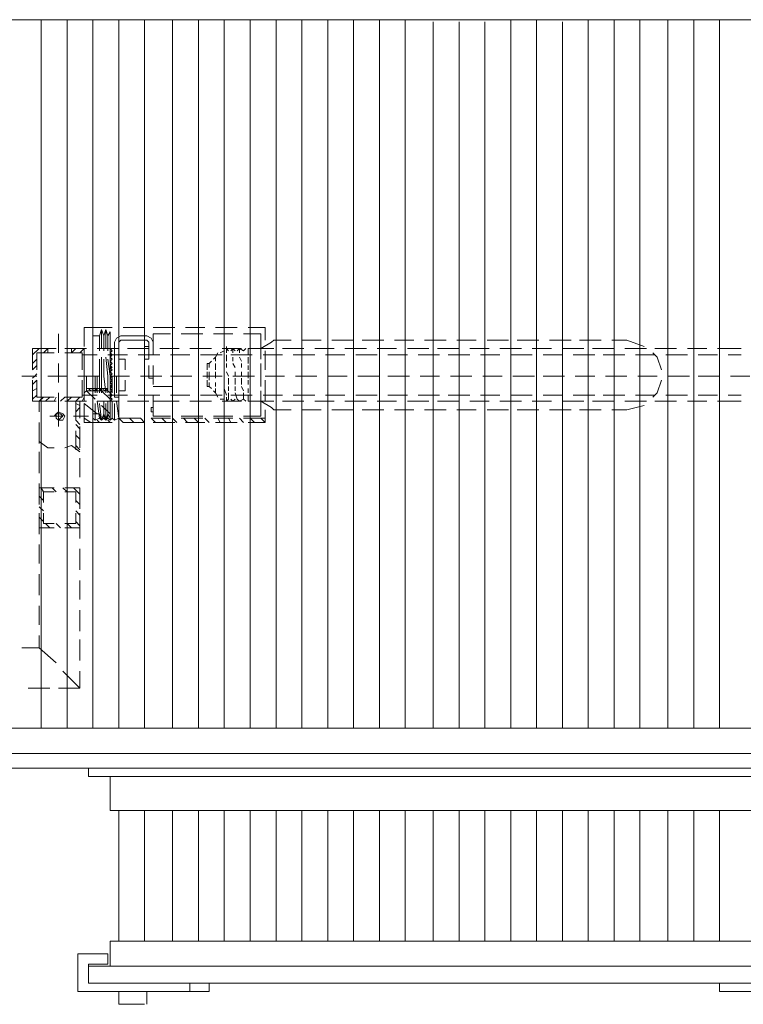
# Model space of a CAD drawing. Units: inches. Extents: x 0 to 32, y -48.2 to 0.
# Drawn here: x 6.4 to 15.3, y -48.2 to -36.1 of the extents above; entities that cross this region are included whole.
import ezdxf

# ---------------------------------------------------------------- set-up
doc = ezdxf.new("R2010")
doc.units = ezdxf.units.IN
doc.header["$MEASUREMENT"] = 0
doc.layers.add('Layer 1', color=7, linetype='Continuous')

# ---------------------------------------------------------------- blocks, each defined once
blk = doc.blocks.new('block 3')
at = {"layer": 'Layer 1', "color": 18, "lineweight": 18, "true_color": 0x010101}
for points in [[(0.399, -36.07), (16.985, -36.07)], [(6.629, -44.833), (6.629, -36.07)], [(6.629, -36.07), (6.629, -44.833)], [(6.948, -44.833), (6.948, -36.07)], [(6.948, -36.07), (6.948, -44.833)], [(7.268, -44.833), (7.268, -36.07)], [(7.268, -36.07), (7.268, -44.833)], [(7.587, -44.833), (7.587, -36.07)], [(7.587, -44.833), (7.587, -36.07)], [(7.587, -36.07), (7.587, -44.833)], [(7.907, -44.833), (7.907, -36.07)], [(7.907, -36.07), (7.907, -44.833)], [(8.253, -44.833), (8.253, -36.07)], [(8.253, -36.07), (8.253, -44.833)], [(8.572, -44.833), (8.572, -36.07)], [(8.572, -36.07), (8.572, -44.833)], [(8.892, -44.833), (8.892, -36.07)], [(8.892, -36.07), (8.892, -44.833)], [(9.211, -44.833), (9.211, -36.07)], [(9.211, -44.833), (9.211, -36.07)], [(9.211, -36.07), (9.211, -44.833)], [(9.531, -44.833), (9.531, -36.07)], [(9.531, -36.07), (9.531, -44.833)], [(9.85, -44.833), (9.85, -36.07)], [(9.85, -36.07), (9.85, -44.833)], [(10.17, -44.833), (10.17, -36.07)], [(10.17, -36.07), (10.17, -44.833)], [(10.489, -44.833), (10.489, -36.07)], [(10.489, -36.07), (10.489, -44.833)], [(10.809, -36.07), (10.809, -44.833)], [(11.128, -36.07), (11.128, -44.833)], [(11.474, -36.095), (11.474, -44.833)], [(11.794, -36.095), (11.794, -44.833)], [(12.113, -36.095), (12.113, -44.833)], [(12.433, -36.07), (12.433, -44.833)], [(12.752, -36.07), (12.752, -44.833)], [(13.071, -36.095), (13.071, -44.833)], [(13.391, -36.07), (13.391, -44.833)], [(13.71, -36.07), (13.71, -44.833)], [(14.03, -36.07), (14.03, -44.833)], [(14.376, -36.07), (14.376, -44.833)], [(14.695, -36.07), (14.695, -44.833)], [(15.015, -36.07), (15.015, -44.833)], [(10.809, -44.833), (10.809, -36.461)], [(10.809, -44.833), (10.809, -36.461)], [(11.128, -44.833), (11.128, -37.035)], [(11.474, -44.833), (11.474, -37.296)], [(11.794, -44.833), (11.794, -37.453)], [(12.113, -44.833), (12.113, -37.531)], [(12.433, -44.833), (12.433, -37.583)], [(12.433, -44.833), (12.433, -37.583)], [(12.752, -44.833), (12.752, -37.609)], [(13.071, -44.833), (13.071, -37.635)], [(13.391, -44.833), (13.391, -37.635)], [(13.71, -44.833), (13.71, -37.635)], [(14.03, -44.833), (14.03, -37.609)], [(14.03, -44.833), (14.03, -37.609)], [(14.376, -44.833), (14.376, -37.583)], [(14.695, -44.833), (14.695, -37.557)], [(15.015, -44.833), (15.015, -37.531)], [(7.161, -39.878), (7.161, -40.113)], [(7.268, -39.878), (7.161, -39.878)], [(7.268, -40.113), (7.268, -39.878)], [(7.268, -39.878), (7.268, -40.034)], [(7.507, -39.878), (7.268, -39.878)], [(7.481, -39.93), (7.454, -39.982), (7.427, -39.904), (7.401, -39.982), (7.374, -39.904), (7.348, -39.982), (7.268, -39.982)], [(7.374, -39.904), (7.374, -40.139)], [(7.427, -39.904), (7.427, -40.139)], [(7.481, -40.217), (7.481, -39.93)], [(7.907, -39.878), (7.641, -39.878)], [(8.279, -39.878), (8.013, -39.878)], [(8.652, -39.878), (8.413, -39.878)], [(9.051, -39.878), (8.785, -39.878)], [(9.398, -40.034), (9.398, -39.878), (9.185, -39.878)], [(6.842, -39.956), (6.842, -40.191)], [(7.348, -40.165), (7.348, -39.982)], [(7.348, -39.982), (7.348, -40.165)], [(7.401, -39.982), (7.401, -40.165)], [(7.454, -39.982), (7.454, -40.165)], [(7.614, -39.982), (7.561, -40.008), (7.534, -40.061)], [(7.534, -40.217), (7.534, -40.061)], [(7.614, -40.034), (7.587, -40.061)], [(7.587, -40.347), (7.587, -40.061)], [(7.614, -39.982), (7.933, -39.982)], [(7.933, -40.034), (7.614, -40.034)], [(8.013, -40.061), (7.987, -40.008), (7.933, -39.982)], [(7.96, -40.061), (7.933, -40.034)], [(7.96, -40.217), (7.96, -40.061)], [(8.013, -39.956), (8.226, -39.956)], [(8.013, -40.217), (8.013, -39.956)], [(8.013, -40.061), (8.013, -40.217)], [(8.359, -39.956), (8.626, -39.956)], [(8.759, -39.956), (8.998, -39.956)], [(9.131, -39.956), (9.344, -39.956), (9.344, -40.217)], [(9.477, -40.061), (9.344, -40.139)], [(9.504, -40.034), (9.477, -40.061)], [(9.717, -40.034), (9.504, -40.034)], [(10.09, -40.034), (9.85, -40.034)], [(10.489, -40.034), (10.223, -40.034)], [(10.862, -40.034), (10.595, -40.034)], [(11.234, -40.034), (10.995, -40.034)], [(11.634, -40.034), (11.368, -40.034)], [(12.007, -40.034), (11.767, -40.034)], [(12.406, -40.034), (12.14, -40.034)], [(12.779, -40.034), (12.512, -40.034)], [(13.178, -40.034), (12.912, -40.034)], [(13.551, -40.034), (13.284, -40.034)], [(13.87, -40.034), (13.684, -40.034)], [(14.083, -40.113), (13.87, -40.034)], [(6.522, -40.217), (6.602, -40.139)], [(6.522, -40.4), (6.522, -40.139), (6.789, -40.139)], [(6.522, -40.139), (6.815, -40.139)], [(6.576, -40.4), (6.576, -40.191), (6.789, -40.191)], [(6.655, -40.191), (6.709, -40.139)], [(6.709, -40.139), (6.709, -40.191)], [(6.922, -40.139), (7.161, -40.139), (7.161, -40.4)], [(6.922, -40.191), (7.135, -40.191), (7.135, -40.4)], [(6.948, -40.139), (7.188, -40.139)], [(7.002, -40.191), (7.055, -40.139)], [(7.002, -40.139), (7.002, -40.191)], [(7.108, -40.191), (7.161, -40.139)], [(7.268, -40.165), (7.268, -40.4)], [(7.321, -40.139), (7.587, -40.139)], [(7.481, -40.139), (7.481, -40.4)], [(7.481, -40.139), (7.507, -40.165), (7.481, -40.191), (7.507, -40.217), (7.481, -40.243), (7.507, -40.269), (7.481, -40.295), (7.507, -40.321), (7.481, -40.347), (7.507, -40.374), (7.481, -40.374), (7.507, -40.4), (7.481, -40.426), (7.507, -40.452), (7.481, -40.478), (7.507, -40.478), (7.481, -40.504), (7.507, -40.53), (7.481, -40.556), (7.507, -40.582), (7.481, -40.608), (7.507, -40.608), (7.481, -40.634), (7.507, -40.66), (7.481, -40.686), (7.507, -40.713), (7.481, -40.739), (7.507, -40.765), (7.481, -40.791)], [(7.694, -40.139), (7.96, -40.139)], [(7.96, -40.113), (7.907, -40.113)], [(7.907, -40.217), (7.907, -40.139), (7.907, -40.113)], [(7.907, -40.243), (7.907, -40.139), (7.96, -40.139), (7.96, -40.243)], [(7.907, -40.139), (7.907, -40.139)], [(7.96, -40.269), (7.96, -40.243), (7.96, -40.217), (7.96, -40.139), (7.96, -40.113)], [(8.093, -40.139), (8.333, -40.139)], [(8.466, -40.139), (8.732, -40.139)], [(8.812, -40.191), (8.785, -40.243)], [(8.812, -40.191), (8.785, -40.243)], [(8.892, -40.165), (8.839, -40.191)], [(8.892, -40.165), (8.839, -40.191)], [(8.865, -40.139), (9.105, -40.139)], [(8.892, -40.139), (8.892, -40.165)], [(8.892, -40.139), (8.892, -40.165)], [(8.892, -40.243), (8.892, -40.165)], [(8.892, -40.217), (8.892, -40.165)], [(8.892, -40.243), (8.892, -40.165)], [(8.892, -40.217), (8.892, -40.165)], [(8.918, -40.191), (8.918, -40.113)], [(8.918, -40.191), (8.918, -40.113)], [(8.945, -40.165), (8.918, -40.139)], [(8.918, -40.139), (8.918, -40.139)], [(8.945, -40.165), (8.918, -40.139)], [(8.918, -40.139), (8.918, -40.139)], [(8.972, -40.165), (8.998, -40.139), (9.025, -40.165)], [(8.972, -40.165), (8.998, -40.139), (9.025, -40.165)], [(8.998, -40.191), (8.998, -40.139)], [(8.998, -40.139), (8.998, -40.139)], [(8.998, -40.191), (8.998, -40.139)], [(8.998, -40.139), (8.998, -40.139)], [(9.051, -40.165), (9.078, -40.139), (9.131, -40.165)], [(9.051, -40.165), (9.078, -40.139), (9.131, -40.165), (9.158, -40.139)], [(9.051, -40.165), (9.051, -40.165)], [(9.051, -40.165), (9.051, -40.165)], [(9.078, -40.191), (9.078, -40.139)], [(9.078, -40.139), (9.078, -40.139)], [(9.078, -40.191), (9.078, -40.139)], [(9.078, -40.139), (9.078, -40.139)], [(9.158, -40.139), (9.131, -40.165)], [(9.131, -40.165), (9.131, -40.165)], [(9.131, -40.165), (9.131, -40.165)], [(9.158, -40.139), (9.158, -40.139)], [(9.158, -40.139), (9.158, -40.139)], [(9.185, -40.139), (9.185, -40.139)], [(9.185, -40.139), (9.185, -40.217)], [(9.185, -40.139), (9.185, -40.139)], [(9.185, -40.139), (9.185, -40.217)], [(9.238, -40.139), (9.185, -40.139)], [(9.238, -40.139), (9.185, -40.139)], [(9.238, -40.139), (9.504, -40.139)], [(9.344, -40.139), (9.291, -40.139)], [(9.344, -40.139), (9.291, -40.139)], [(9.344, -40.191), (9.344, -40.139)], [(9.398, -40.4), (9.398, -40.165)], [(9.611, -40.139), (9.877, -40.139)], [(10.01, -40.139), (10.249, -40.139)], [(10.383, -40.139), (10.649, -40.139)], [(10.782, -40.139), (11.022, -40.139)], [(11.155, -40.139), (11.421, -40.139)], [(11.527, -40.139), (11.794, -40.139)], [(11.927, -40.139), (12.166, -40.139)], [(12.299, -40.139), (12.566, -40.139)], [(12.699, -40.139), (12.938, -40.139)], [(13.071, -40.139), (13.338, -40.139)], [(13.444, -40.139), (13.71, -40.139)], [(13.844, -40.139), (14.11, -40.139)], [(14.296, -40.4), (14.243, -40.243), (14.19, -40.191)], [(14.216, -40.139), (14.482, -40.139)], [(14.616, -40.139), (14.855, -40.139)], [(14.988, -40.139), (15.281, -40.139)], [(6.522, -40.321), (6.576, -40.269)], [(7.161, -40.217), (7.161, -40.217), (7.135, -40.217)], [(7.135, -40.217), (7.161, -40.217)], [(7.161, -40.217), (7.321, -40.217)], [(7.161, -40.243), (7.161, -40.478)], [(7.268, -40.478), (7.268, -40.243)], [(7.348, -40.478), (7.348, -40.269)], [(7.348, -40.269), (7.348, -40.478)], [(7.374, -40.243), (7.374, -40.478)], [(7.401, -40.269), (7.401, -40.478)], [(7.427, -40.243), (7.454, -40.478)], [(7.454, -40.217), (7.694, -40.217)], [(7.454, -40.269), (7.481, -40.478)], [(7.534, -40.426), (7.534, -40.217)], [(7.667, -40.269), (7.587, -40.269)], [(7.667, -40.269), (7.667, -40.4)], [(7.827, -40.217), (8.093, -40.217)], [(7.96, -40.217), (7.907, -40.217)], [(7.907, -40.217), (7.907, -40.243), (7.907, -40.269)], [(7.96, -40.269), (7.907, -40.269)], [(8.226, -40.217), (8.466, -40.217)], [(8.599, -40.217), (8.865, -40.217)], [(8.705, -40.321), (8.732, -40.295)], [(8.705, -40.321), (8.732, -40.295)], [(8.759, -40.269), (8.785, -40.243), (8.785, -40.295)], [(8.759, -40.269), (8.785, -40.243)], [(8.785, -40.243), (8.785, -40.243)], [(8.785, -40.243), (8.785, -40.295)], [(8.892, -40.321), (8.892, -40.243)], [(8.892, -40.321), (8.892, -40.243)], [(8.892, -40.321), (8.892, -40.269)], [(8.892, -40.321), (8.892, -40.269)], [(8.918, -40.295), (8.918, -40.217)], [(8.918, -40.295), (8.918, -40.217)], [(8.972, -40.217), (9.238, -40.217)], [(8.998, -40.295), (8.998, -40.243)], [(8.998, -40.295), (8.998, -40.243)], [(9.105, -40.295), (9.078, -40.243)], [(9.105, -40.295), (9.078, -40.243)], [(9.185, -40.243), (9.185, -40.321)], [(9.185, -40.243), (9.185, -40.321)], [(9.344, -40.269), (9.344, -40.217)], [(9.371, -40.217), (9.611, -40.217)], [(9.744, -40.217), (10.01, -40.217)], [(10.143, -40.217), (10.383, -40.217)], [(10.516, -40.217), (10.782, -40.217)], [(10.915, -40.217), (11.155, -40.217)], [(11.288, -40.217), (11.554, -40.217)], [(11.661, -40.217), (11.927, -40.217)], [(12.06, -40.217), (12.299, -40.217)], [(12.433, -40.217), (12.699, -40.217)], [(12.832, -40.217), (13.071, -40.217)], [(13.205, -40.217), (13.471, -40.217)], [(13.577, -40.217), (13.844, -40.217)], [(13.977, -40.217), (14.216, -40.217)], [(14.349, -40.217), (14.616, -40.217)], [(14.749, -40.217), (14.988, -40.217)], [(15.121, -40.217), (15.281, -40.217)], [(6.522, -40.4), (6.576, -40.347)], [(6.842, -40.321), (6.842, -40.556)], [(7.481, -40.582), (7.481, -40.347)], [(7.534, -40.478), (7.534, -40.321)], [(8.013, -40.504), (7.96, -40.504), (7.96, -40.347)], [(8.013, -40.582), (8.013, -40.347)], [(8.013, -40.347), (8.013, -40.504)], [(8.679, -40.321), (8.679, -40.4)], [(8.679, -40.321), (8.679, -40.4)], [(8.705, -40.321), (8.679, -40.321), (8.679, -40.374)], [(8.705, -40.321), (8.679, -40.321), (8.679, -40.374)], [(8.679, -40.426), (8.679, -40.504)], [(8.679, -40.426), (8.679, -40.504)], [(8.679, -40.426), (8.679, -40.478)], [(8.679, -40.426), (8.679, -40.478)], [(8.705, -40.321), (8.705, -40.374)], [(8.705, -40.321), (8.705, -40.374)], [(8.705, -40.426), (8.705, -40.478)], [(8.705, -40.426), (8.705, -40.478)], [(8.785, -40.321), (8.785, -40.4)], [(8.785, -40.321), (8.785, -40.4)], [(8.785, -40.426), (8.785, -40.478)], [(8.785, -40.426), (8.785, -40.478)], [(8.892, -40.426), (8.892, -40.347)], [(8.892, -40.4), (8.892, -40.347)], [(8.892, -40.426), (8.892, -40.347)], [(8.892, -40.4), (8.892, -40.347)], [(8.892, -40.504), (8.892, -40.426)], [(8.892, -40.504), (8.892, -40.426)], [(8.918, -40.374), (8.918, -40.321)], [(8.918, -40.374), (8.918, -40.321)], [(8.945, -40.478), (8.918, -40.426)], [(8.945, -40.478), (8.918, -40.426)], [(9.025, -40.374), (8.998, -40.321)], [(9.025, -40.374), (8.998, -40.321)], [(9.025, -40.478), (9.025, -40.426)], [(9.025, -40.478), (9.025, -40.426)], [(9.105, -40.374), (9.105, -40.321)], [(9.105, -40.374), (9.105, -40.321)], [(9.105, -40.478), (9.105, -40.426)], [(9.105, -40.478), (9.105, -40.426)], [(9.185, -40.347), (9.185, -40.4)], [(9.185, -40.347), (9.185, -40.4)], [(9.185, -40.426), (9.185, -40.504)], [(9.185, -40.426), (9.185, -40.504)], [(9.344, -40.374), (9.344, -40.321)], [(9.344, -40.347), (9.344, -40.582)], [(9.344, -40.478), (9.344, -40.4)], [(6.389, -40.478), (6.576, -40.478)], [(6.522, -40.504), (6.549, -40.478), (6.576, -40.452)], [(6.522, -40.582), (6.576, -40.53)], [(6.522, -40.791), (6.522, -40.53)], [(6.576, -40.739), (6.576, -40.53)], [(6.709, -40.478), (6.948, -40.478)], [(7.161, -40.53), (7.161, -40.791), (6.922, -40.791)], [(7.135, -40.53), (7.135, -40.739), (6.922, -40.739)], [(7.081, -40.478), (7.348, -40.478)], [(7.161, -40.478), (7.161, -40.686)], [(7.188, -40.66), (7.188, -40.478)], [(7.268, -40.53), (7.268, -40.791)], [(7.294, -40.478), (7.294, -40.686)], [(7.321, -40.478), (7.321, -40.686)], [(7.348, -40.478), (7.348, -40.686)], [(7.374, -40.478), (7.374, -40.686)], [(7.401, -40.478), (7.427, -40.686)], [(7.481, -40.686), (7.454, -40.66), (7.454, -40.478)], [(7.454, -40.478), (7.454, -40.686)], [(7.481, -40.478), (7.72, -40.478)], [(7.481, -40.478), (7.481, -40.686)], [(7.481, -40.53), (7.481, -40.791)], [(7.507, -40.478), (7.507, -40.686)], [(7.534, -40.478), (7.534, -40.686)], [(7.534, -40.739), (7.534, -40.556)], [(7.561, -40.478), (7.561, -40.686)], [(7.587, -40.739), (7.587, -40.478)], [(7.667, -40.53), (7.667, -40.66)], [(7.854, -40.478), (8.12, -40.478)], [(8.226, -40.478), (8.492, -40.478)], [(8.626, -40.478), (8.865, -40.478)], [(8.679, -40.504), (8.679, -40.478)], [(8.679, -40.504), (8.679, -40.478)], [(8.679, -40.53), (8.679, -40.608)], [(8.679, -40.53), (8.679, -40.608)], [(8.705, -40.608), (8.679, -40.608), (8.679, -40.556)], [(8.705, -40.608), (8.679, -40.608), (8.679, -40.556)], [(8.705, -40.53), (8.705, -40.478)], [(8.705, -40.53), (8.705, -40.478)], [(8.705, -40.608), (8.705, -40.556)], [(8.705, -40.608), (8.705, -40.556)], [(8.785, -40.504), (8.785, -40.478)], [(8.785, -40.504), (8.785, -40.478)], [(8.785, -40.608), (8.785, -40.556)], [(8.785, -40.608), (8.785, -40.556)], [(8.892, -40.504), (8.892, -40.452)], [(8.892, -40.504), (8.892, -40.452)], [(8.892, -40.582), (8.892, -40.53)], [(8.892, -40.582), (8.892, -40.53)], [(8.892, -40.608), (8.892, -40.556)], [(8.892, -40.608), (8.892, -40.556)], [(8.945, -40.582), (8.945, -40.504)], [(8.945, -40.582), (8.945, -40.504)], [(8.998, -40.478), (9.264, -40.478)], [(9.025, -40.582), (9.025, -40.504)], [(9.025, -40.582), (9.025, -40.504)], [(9.105, -40.582), (9.105, -40.504)], [(9.105, -40.582), (9.105, -40.504)], [(9.185, -40.53), (9.185, -40.582)], [(9.185, -40.53), (9.185, -40.582)], [(9.344, -40.478), (9.344, -40.53)], [(9.344, -40.556), (9.344, -40.608)], [(9.398, -40.478), (9.637, -40.478)], [(9.398, -40.791), (9.398, -40.53)], [(9.77, -40.478), (10.036, -40.478)], [(10.17, -40.478), (10.409, -40.478)], [(10.542, -40.478), (10.809, -40.478)], [(10.915, -40.478), (11.181, -40.478)], [(11.314, -40.478), (11.554, -40.478)], [(11.687, -40.478), (11.953, -40.478)], [(12.086, -40.478), (12.326, -40.478)], [(12.459, -40.478), (12.725, -40.478)], [(12.832, -40.478), (13.098, -40.478)], [(13.231, -40.478), (13.471, -40.478)], [(13.604, -40.478), (13.87, -40.478)], [(14.003, -40.478), (14.243, -40.478)], [(14.19, -40.739), (14.243, -40.686), (14.296, -40.53)], [(14.376, -40.478), (14.642, -40.478)], [(14.749, -40.478), (15.015, -40.478)], [(15.148, -40.478), (15.388, -40.478)], [(6.522, -40.66), (6.576, -40.634)], [(7.188, -40.66), (7.161, -40.686)], [(7.188, -40.634), (7.454, -40.634)], [(7.188, -40.66), (7.294, -40.765)], [(7.188, -40.66), (7.454, -40.66)], [(7.215, -40.634), (7.241, -40.66)], [(7.241, -40.634), (7.294, -40.66)], [(7.294, -40.634), (7.321, -40.66)], [(7.348, -40.634), (7.374, -40.66)], [(7.374, -40.634), (7.427, -40.66)], [(7.374, -40.66), (7.481, -40.765)], [(7.427, -40.634), (7.454, -40.66)], [(7.667, -40.66), (7.587, -40.66)], [(8.013, -40.791), (8.253, -40.791), (8.253, -40.608), (8.013, -40.608)], [(8.705, -40.608), (8.732, -40.634)], [(8.705, -40.608), (8.732, -40.634)], [(8.759, -40.66), (8.785, -40.686), (8.785, -40.634)], [(8.759, -40.66), (8.785, -40.686)], [(8.785, -40.686), (8.785, -40.634)], [(8.918, -40.713), (8.892, -40.634)], [(8.892, -40.686), (8.892, -40.634)], [(8.918, -40.713), (8.892, -40.634)], [(8.892, -40.686), (8.892, -40.634)], [(8.945, -40.66), (8.945, -40.608)], [(8.945, -40.66), (8.945, -40.608)], [(9.025, -40.66), (9.025, -40.608)], [(9.025, -40.66), (9.025, -40.608)], [(9.131, -40.66), (9.105, -40.608)], [(9.131, -40.66), (9.105, -40.608)], [(9.185, -40.634), (9.185, -40.686)], [(9.185, -40.634), (9.185, -40.686)], [(9.344, -40.66), (9.344, -40.713)], [(6.522, -40.765), (6.576, -40.713)], [(6.522, -40.791), (6.815, -40.791)], [(6.789, -40.791), (6.522, -40.791)], [(6.789, -40.739), (6.576, -40.739)], [(6.602, -40.791), (6.655, -40.739)], [(6.602, -40.921), (6.602, -40.791)], [(6.789, -40.791), (6.602, -40.791)], [(6.682, -40.791), (6.735, -40.739)], [(6.789, -40.791), (6.815, -40.739)], [(6.842, -40.686), (6.842, -40.921)], [(6.868, -40.791), (6.922, -40.739)], [(7.108, -40.791), (6.922, -40.791)], [(6.948, -40.791), (7.002, -40.739)], [(6.948, -40.791), (7.188, -40.791)], [(7.055, -40.791), (7.108, -40.739)], [(7.055, -40.791), (7.055, -41.026)], [(7.108, -40.791), (7.108, -40.999)], [(7.135, -40.713), (7.135, -40.713)], [(7.135, -40.713), (7.161, -40.713)], [(7.135, -40.713), (7.161, -40.713)], [(7.135, -40.791), (7.161, -40.739)], [(7.161, -40.713), (7.321, -40.713)], [(7.321, -40.791), (7.587, -40.791)], [(7.321, -40.791), (7.348, -40.999)], [(7.401, -40.791), (7.401, -40.999)], [(7.454, -40.713), (7.694, -40.713)], [(7.454, -40.791), (7.454, -40.999)], [(7.481, -40.999), (7.481, -40.713)], [(7.507, -40.791), (7.507, -40.999)], [(7.587, -40.739), (7.534, -40.739)], [(7.561, -40.791), (7.587, -40.999)], [(7.694, -40.791), (7.96, -40.791)], [(7.827, -40.713), (8.093, -40.713)], [(8.226, -40.973), (8.013, -40.973), (8.013, -40.713)], [(8.093, -40.791), (8.333, -40.791)], [(8.226, -40.713), (8.466, -40.713)], [(8.466, -40.791), (8.732, -40.791)], [(8.599, -40.713), (8.865, -40.713)], [(8.785, -40.686), (8.785, -40.686)], [(8.785, -40.686), (8.812, -40.739)], [(8.785, -40.686), (8.785, -40.686)], [(8.785, -40.686), (8.812, -40.739)], [(8.839, -40.765), (8.892, -40.765)], [(8.839, -40.765), (8.892, -40.765), (8.892, -40.791)], [(8.865, -40.791), (9.105, -40.791)], [(8.892, -40.791), (8.892, -40.765), (8.892, -40.713)], [(8.892, -40.765), (8.892, -40.713)], [(8.918, -40.791), (8.918, -40.739)], [(8.918, -40.791), (8.918, -40.739)], [(8.918, -40.791), (8.945, -40.765)], [(8.945, -40.765), (8.918, -40.791)], [(8.918, -40.791), (8.918, -40.791)], [(8.918, -40.791), (8.918, -40.791)], [(8.945, -40.765), (8.945, -40.686)], [(8.945, -40.765), (8.945, -40.686)], [(8.945, -40.765), (8.945, -40.765)], [(8.972, -40.713), (9.238, -40.713)], [(8.972, -40.765), (8.998, -40.791), (9.025, -40.765)], [(8.998, -40.791), (8.972, -40.765)], [(8.998, -40.791), (9.025, -40.765)], [(8.998, -40.791), (8.998, -40.791)], [(8.998, -40.791), (8.998, -40.791)], [(9.051, -40.765), (9.025, -40.686)], [(9.051, -40.765), (9.025, -40.686)], [(9.158, -40.791), (9.131, -40.765), (9.078, -40.791), (9.051, -40.765)], [(9.051, -40.765), (9.051, -40.765)], [(9.131, -40.765), (9.078, -40.791), (9.051, -40.765)], [(9.051, -40.765), (9.051, -40.765)], [(9.078, -40.791), (9.078, -40.791)], [(9.078, -40.791), (9.078, -40.791)], [(9.131, -40.765), (9.131, -40.686)], [(9.131, -40.765), (9.131, -40.686)], [(9.344, -40.713), (9.344, -40.973), (9.131, -40.973)], [(9.131, -40.765), (9.131, -40.765)], [(9.158, -40.791), (9.131, -40.765)], [(9.131, -40.765), (9.131, -40.765)], [(9.158, -40.791), (9.158, -40.791)], [(9.158, -40.791), (9.158, -40.791)], [(9.185, -40.713), (9.185, -40.791)], [(9.185, -40.713), (9.185, -40.791)], [(9.185, -40.791), (9.185, -40.791)], [(9.238, -40.791), (9.185, -40.791)], [(9.185, -40.791), (9.185, -40.791)], [(9.238, -40.791), (9.185, -40.791)], [(9.238, -40.791), (9.504, -40.791)], [(9.344, -40.791), (9.291, -40.791)], [(9.344, -40.791), (9.291, -40.791)], [(9.344, -40.739), (9.344, -40.791)], [(9.717, -40.895), (9.504, -40.895), (9.477, -40.869), (9.344, -40.791)], [(9.344, -40.791), (9.344, -40.791)], [(9.371, -40.713), (9.611, -40.713)], [(9.611, -40.791), (9.877, -40.791)], [(9.744, -40.713), (10.01, -40.713)], [(10.01, -40.791), (10.249, -40.791)], [(10.143, -40.713), (10.383, -40.713)], [(10.383, -40.791), (10.649, -40.791)], [(10.516, -40.713), (10.782, -40.713)], [(10.782, -40.791), (11.022, -40.791)], [(10.915, -40.713), (11.155, -40.713)], [(11.155, -40.791), (11.421, -40.791)], [(11.288, -40.713), (11.554, -40.713)], [(11.527, -40.791), (11.794, -40.791)], [(11.661, -40.713), (11.927, -40.713)], [(11.927, -40.791), (12.166, -40.791)], [(12.06, -40.713), (12.299, -40.713)], [(12.299, -40.791), (12.566, -40.791)], [(12.433, -40.713), (12.699, -40.713)], [(12.699, -40.791), (12.938, -40.791)], [(12.832, -40.713), (13.071, -40.713)], [(13.071, -40.791), (13.338, -40.791)], [(13.205, -40.713), (13.471, -40.713)], [(13.444, -40.791), (13.71, -40.791)], [(13.577, -40.713), (13.844, -40.713)], [(13.844, -40.791), (14.11, -40.791)], [(13.977, -40.713), (14.216, -40.713)], [(14.216, -40.791), (14.482, -40.791)], [(14.349, -40.713), (14.616, -40.713)], [(14.616, -40.791), (14.855, -40.791)], [(14.749, -40.713), (14.988, -40.713)], [(14.988, -40.791), (15.281, -40.791)], [(15.121, -40.713), (15.281, -40.713)], [(6.842, -41.026), (6.895, -41.026), (6.922, -40.973), (6.895, -40.947), (6.842, -40.921), (6.815, -40.947), (6.789, -40.973)], [(6.842, -40.869), (6.842, -41.104)], [(7.108, -40.843), (7.055, -40.817)], [(7.108, -40.869), (7.055, -40.921)], [(7.161, -40.817), (7.321, -40.947)], [(7.161, -40.817), (7.161, -41.052)], [(7.268, -40.895), (7.268, -41.052), (7.507, -41.052)], [(7.294, -40.817), (7.294, -41.026)], [(7.348, -40.817), (7.374, -41.026)], [(7.374, -40.843), (7.481, -40.947)], [(7.427, -40.817), (7.427, -41.026)], [(7.481, -40.817), (7.481, -41.026)], [(7.534, -40.817), (7.534, -41.026)], [(7.987, -40.869), (8.013, -40.869), (8.013, -40.921), (7.987, -40.921), (7.987, -40.869)], [(9.398, -41.052), (9.398, -40.895)], [(10.09, -40.895), (9.85, -40.895)], [(10.489, -40.895), (10.223, -40.895)], [(10.862, -40.895), (10.595, -40.895)], [(11.234, -40.895), (10.995, -40.895)], [(11.634, -40.895), (11.368, -40.895)], [(12.007, -40.895), (11.767, -40.895)], [(12.406, -40.895), (12.14, -40.895)], [(12.779, -40.895), (12.512, -40.895)], [(13.178, -40.895), (12.912, -40.895)], [(13.551, -40.895), (13.284, -40.895)], [(13.87, -40.895), (13.684, -40.895)], [(13.87, -40.895), (14.083, -40.843)], [(6.895, -40.973), (6.735, -40.973)], [(6.895, -40.973), (6.868, -40.947), (6.842, -40.947), (6.815, -40.947), (6.815, -40.973), (6.815, -40.999), (6.842, -41.026), (6.868, -40.999), (6.895, -40.973)], [(7.215, -40.973), (7.028, -40.973)], [(7.108, -41.078), (7.055, -41.026)], [(7.161, -41.052), (7.268, -41.052), (7.268, -40.947)], [(7.161, -40.999), (7.241, -41.052)], [(7.481, -40.999), (7.454, -40.947), (7.427, -41.026), (7.401, -40.947), (7.374, -41.026), (7.348, -40.947), (7.268, -40.947)], [(7.587, -40.999), (7.534, -41.026), (7.507, -40.999), (7.481, -41.026), (7.454, -40.999), (7.427, -41.026), (7.401, -40.999), (7.374, -41.026), (7.348, -40.999), (7.294, -41.026), (7.268, -40.999)], [(7.321, -41.026), (7.348, -41.052)], [(7.348, -40.999), (7.374, -40.999)], [(7.454, -41.026), (7.481, -41.052)], [(7.587, -40.999), (7.641, -41.052)], [(7.587, -40.999), (7.854, -40.999)], [(7.72, -40.999), (7.774, -41.052)], [(7.854, -40.999), (7.907, -41.052)], [(7.987, -40.999), (8.04, -41.052)], [(7.987, -40.999), (8.226, -40.999)], [(8.12, -40.999), (8.173, -41.052)], [(8.253, -40.999), (8.306, -41.052)], [(8.626, -40.973), (8.359, -40.973)], [(8.359, -40.999), (8.626, -40.999)], [(8.386, -40.999), (8.439, -41.052)], [(8.519, -40.999), (8.572, -41.052)], [(8.652, -40.999), (8.705, -41.052)], [(8.998, -40.973), (8.759, -40.973)], [(8.759, -40.999), (8.998, -40.999)], [(8.812, -40.999), (8.839, -41.052)], [(8.945, -40.999), (8.972, -41.052)], [(9.078, -40.999), (9.131, -41.052)], [(9.131, -40.999), (9.398, -40.999)], [(9.211, -40.999), (9.264, -41.052)], [(9.344, -40.999), (9.398, -41.052)], [(6.602, -41.312), (6.602, -41.052)], [(7.108, -41.13), (7.055, -41.078)], [(7.055, -41.156), (7.055, -41.391)], [(7.108, -41.104), (7.108, -41.365)], [(7.641, -41.052), (7.907, -41.052)], [(8.013, -41.052), (8.279, -41.052)], [(8.413, -41.052), (8.652, -41.052)], [(8.785, -41.052), (9.051, -41.052)], [(9.185, -41.052), (9.398, -41.052)], [(6.789, -41.365), (6.709, -41.365), (6.602, -41.286)], [(7.108, -41.26), (7.055, -41.208)], [(7.108, -41.417), (7.002, -41.338), (6.922, -41.365)], [(7.108, -41.391), (7.055, -41.338)], [(6.602, -41.678), (6.602, -41.417)], [(7.108, -41.495), (7.108, -41.73)], [(6.602, -42.069), (6.602, -41.808)], [(6.602, -42.043), (6.602, -41.86), (6.789, -41.86)], [(6.655, -41.912), (6.629, -41.86)], [(6.815, -41.912), (6.762, -41.86)], [(6.948, -41.912), (6.895, -41.86)], [(6.922, -41.86), (7.108, -41.86), (7.108, -42.043)], [(7.108, -41.938), (7.028, -41.86)], [(7.108, -41.86), (7.108, -42.121)], [(6.655, -42.017), (6.602, -41.965)], [(6.655, -42.043), (6.655, -41.912), (6.789, -41.912)], [(6.922, -41.912), (7.055, -41.912), (7.055, -42.043)], [(7.108, -42.069), (7.055, -42.017)], [(6.655, -42.147), (6.602, -42.095)], [(6.602, -42.434), (6.602, -42.173)], [(6.602, -42.356), (6.602, -42.173)], [(6.655, -42.277), (6.602, -42.225)], [(6.655, -42.303), (6.655, -42.173)], [(7.108, -42.173), (7.108, -42.356), (6.922, -42.356)], [(7.055, -42.173), (7.055, -42.303), (6.922, -42.303)], [(7.108, -42.199), (7.055, -42.147)], [(7.108, -42.251), (7.108, -42.486)], [(6.789, -42.356), (6.602, -42.356)], [(6.789, -42.303), (6.655, -42.303)], [(6.735, -42.356), (6.682, -42.303)], [(6.868, -42.356), (6.815, -42.303)], [(7.002, -42.356), (6.948, -42.303)], [(7.108, -42.33), (7.055, -42.277)], [(6.602, -42.799), (6.602, -42.564)], [(7.108, -42.616), (7.108, -42.877)], [(6.602, -43.19), (6.602, -42.929)], [(7.108, -43.008), (7.108, -43.242)], [(6.602, -43.555), (6.602, -43.321)], [(7.108, -43.373), (7.108, -43.634)], [(6.602, -43.842), (6.602, -43.686)], [(6.602, -43.842), (6.389, -43.842)], [(6.602, -43.842), (6.815, -44.025)], [(7.108, -43.738), (7.108, -43.999)], [(6.895, -44.129), (7.108, -44.338)], [(7.108, -44.129), (7.108, -44.338)], [(6.709, -44.338), (6.469, -44.338)], [(6.735, -44.338), (6.522, -44.338)], [(7.055, -44.338), (6.842, -44.338)], [(7.108, -44.338), (6.842, -44.338)], [(0.399, -44.833), (16.479, -44.833)], [(0.133, -45.146), (16.479, -45.146)], [(1.198, -45.329), (16.479, -45.329)], [(16.479, -45.851), (7.587, -45.851), (7.481, -45.851), (7.481, -45.433), (7.215, -45.433), (7.215, -45.329), (8.04, -45.329)], [(8.04, -45.329), (16.479, -45.329)], [(16.479, -45.433), (7.215, -45.433)], [(7.587, -45.851), (7.587, -47.468)], [(7.907, -47.468), (7.907, -45.851)], [(7.907, -45.851), (7.907, -47.468)], [(7.481, -47.78), (7.481, -47.468), (16.479, -47.468)], [(7.933, -47.468), (8.04, -47.468)], [(7.454, -47.624), (7.081, -47.624)], [(7.081, -47.624), (7.081, -48.093)], [(7.454, -47.624), (7.454, -47.754)], [(7.454, -47.754), (7.215, -47.754)], [(7.215, -47.754), (7.215, -47.989)], [(16.479, -47.989), (7.215, -47.989), (7.215, -47.78), (16.479, -47.78)], [(8.705, -48.093), (7.081, -48.093)], [(8.705, -47.989), (7.215, -47.989)], [(7.667, -48.093), (7.587, -48.093), (7.587, -48.25), (7.907, -48.25)], [(7.933, -48.25), (7.933, -48.093), (7.747, -48.093)], [(8.466, -47.989), (8.466, -48.093)], [(8.705, -47.989), (8.705, -48.093)]]:
    blk.add_lwpolyline(points, dxfattribs=at)
for points, knots in [([(8.253, -47.468), (8.253, -47.468), (8.253, -45.851), (8.253, -45.851), (8.253, -45.851), (8.253, -47.468), (8.253, -47.468)], [0, 0, 0, 0, 1, 1, 1, 2, 2, 2, 2]), ([(8.572, -47.468), (8.572, -47.468), (8.572, -45.851), (8.572, -45.851), (8.572, -45.851), (8.572, -47.468), (8.572, -47.468), (8.572, -47.468), (8.572, -45.851), (8.572, -45.851)], [0, 0, 0, 0, 1, 1, 1, 2, 2, 2, 3, 3, 3, 3]), ([(8.892, -47.468), (8.892, -47.468), (8.892, -45.851), (8.892, -45.851), (8.892, -45.851), (8.892, -47.468), (8.892, -47.468), (8.892, -47.468), (8.892, -45.851), (8.892, -45.851)], [0, 0, 0, 0, 1, 1, 1, 2, 2, 2, 3, 3, 3, 3]), ([(9.211, -47.468), (9.211, -47.468), (9.211, -45.851), (9.211, -45.851), (9.211, -45.851), (9.211, -47.468), (9.211, -47.468), (9.211, -47.468), (9.211, -45.851), (9.211, -45.851)], [0, 0, 0, 0, 1, 1, 1, 2, 2, 2, 3, 3, 3, 3]), ([(9.531, -47.468), (9.531, -47.468), (9.531, -45.851), (9.531, -45.851), (9.531, -45.851), (9.531, -47.468), (9.531, -47.468), (9.531, -47.468), (9.531, -45.851), (9.531, -45.851)], [0, 0, 0, 0, 1, 1, 1, 2, 2, 2, 3, 3, 3, 3]), ([(9.85, -47.468), (9.85, -47.468), (9.85, -45.851), (9.85, -45.851), (9.85, -45.851), (9.85, -47.468), (9.85, -47.468), (9.85, -47.468), (9.85, -45.851), (9.85, -45.851)], [0, 0, 0, 0, 1, 1, 1, 2, 2, 2, 3, 3, 3, 3]), ([(10.17, -47.468), (10.17, -47.468), (10.17, -45.851), (10.17, -45.851), (10.17, -45.851), (10.17, -47.468), (10.17, -47.468), (10.17, -47.468), (10.17, -45.851), (10.17, -45.851)], [0, 0, 0, 0, 1, 1, 1, 2, 2, 2, 3, 3, 3, 3]), ([(10.489, -47.468), (10.489, -47.468), (10.489, -45.851), (10.489, -45.851), (10.489, -45.851), (10.489, -47.468), (10.489, -47.468), (10.489, -47.468), (10.489, -45.851), (10.489, -45.851)], [0, 0, 0, 0, 1, 1, 1, 2, 2, 2, 3, 3, 3, 3]), ([(10.809, -47.468), (10.809, -47.468), (10.809, -45.851), (10.809, -45.851), (10.809, -45.851), (10.809, -47.468), (10.809, -47.468), (10.809, -47.468), (10.809, -45.851), (10.809, -45.851)], [0, 0, 0, 0, 1, 1, 1, 2, 2, 2, 3, 3, 3, 3]), ([(11.128, -47.468), (11.128, -47.468), (11.128, -45.851), (11.128, -45.851), (11.128, -45.851), (11.128, -47.468), (11.128, -47.468), (11.128, -47.468), (11.128, -45.851), (11.128, -45.851)], [0, 0, 0, 0, 1, 1, 1, 2, 2, 2, 3, 3, 3, 3]), ([(11.474, -47.468), (11.474, -47.468), (11.474, -45.851), (11.474, -45.851), (11.474, -45.851), (11.474, -47.468), (11.474, -47.468), (11.474, -47.468), (11.474, -45.851), (11.474, -45.851)], [0, 0, 0, 0, 1, 1, 1, 2, 2, 2, 3, 3, 3, 3]), ([(11.794, -47.468), (11.794, -47.468), (11.794, -45.851), (11.794, -45.851), (11.794, -45.851), (11.794, -47.468), (11.794, -47.468), (11.794, -47.468), (11.794, -45.851), (11.794, -45.851)], [0, 0, 0, 0, 1, 1, 1, 2, 2, 2, 3, 3, 3, 3]), ([(12.113, -47.468), (12.113, -47.468), (12.113, -45.851), (12.113, -45.851), (12.113, -45.851), (12.113, -47.468), (12.113, -47.468), (12.113, -47.468), (12.113, -45.851), (12.113, -45.851)], [0, 0, 0, 0, 1, 1, 1, 2, 2, 2, 3, 3, 3, 3]), ([(12.433, -47.468), (12.433, -47.468), (12.433, -45.851), (12.433, -45.851), (12.433, -45.851), (12.433, -47.468), (12.433, -47.468), (12.433, -47.468), (12.433, -45.851), (12.433, -45.851)], [0, 0, 0, 0, 1, 1, 1, 2, 2, 2, 3, 3, 3, 3]), ([(12.752, -47.468), (12.752, -47.468), (12.752, -45.851), (12.752, -45.851), (12.752, -45.851), (12.752, -47.468), (12.752, -47.468), (12.752, -47.468), (12.752, -45.851), (12.752, -45.851)], [0, 0, 0, 0, 1, 1, 1, 2, 2, 2, 3, 3, 3, 3]), ([(13.071, -47.468), (13.071, -47.468), (13.071, -45.851), (13.071, -45.851), (13.071, -45.851), (13.071, -47.468), (13.071, -47.468), (13.071, -47.468), (13.071, -45.851), (13.071, -45.851)], [0, 0, 0, 0, 1, 1, 1, 2, 2, 2, 3, 3, 3, 3]), ([(13.391, -47.468), (13.391, -47.468), (13.391, -45.851), (13.391, -45.851), (13.391, -45.851), (13.391, -47.468), (13.391, -47.468), (13.391, -47.468), (13.391, -45.851), (13.391, -45.851)], [0, 0, 0, 0, 1, 1, 1, 2, 2, 2, 3, 3, 3, 3]), ([(13.71, -47.468), (13.71, -47.468), (13.71, -45.851), (13.71, -45.851), (13.71, -45.851), (13.71, -47.468), (13.71, -47.468), (13.71, -47.468), (13.71, -45.851), (13.71, -45.851)], [0, 0, 0, 0, 1, 1, 1, 2, 2, 2, 3, 3, 3, 3]), ([(14.03, -47.468), (14.03, -47.468), (14.03, -45.851), (14.03, -45.851), (14.03, -45.851), (14.03, -47.468), (14.03, -47.468), (14.03, -47.468), (14.03, -45.851), (14.03, -45.851)], [0, 0, 0, 0, 1, 1, 1, 2, 2, 2, 3, 3, 3, 3]), ([(14.376, -47.468), (14.376, -47.468), (14.376, -45.851), (14.376, -45.851), (14.376, -45.851), (14.376, -47.468), (14.376, -47.468), (14.376, -47.468), (14.376, -45.851), (14.376, -45.851)], [0, 0, 0, 0, 1, 1, 1, 2, 2, 2, 3, 3, 3, 3]), ([(14.695, -47.468), (14.695, -47.468), (14.695, -45.851), (14.695, -45.851), (14.695, -45.851), (14.695, -47.468), (14.695, -47.468), (14.695, -47.468), (14.695, -45.851), (14.695, -45.851)], [0, 0, 0, 0, 1, 1, 1, 2, 2, 2, 3, 3, 3, 3]), ([(15.015, -47.468), (15.015, -47.468), (15.015, -45.851), (15.015, -45.851), (15.015, -45.851), (15.015, -47.468), (15.015, -47.468), (15.015, -47.468), (15.015, -45.851), (15.015, -45.851)], [0, 0, 0, 0, 1, 1, 1, 2, 2, 2, 3, 3, 3, 3])]:
    blk.add_open_spline(points, degree=3, knots=knots, dxfattribs=at)
blk = doc.blocks.new('block 5')
at = {"layer": 'Layer 1', "color": 18, "lineweight": 18, "true_color": 0x010101}
blk.add_lwpolyline([(15.015, -47.989), (15.015, -48.093), (15.521, -48.093), (16.027, -48.093)], dxfattribs=at)
blk = doc.blocks.new('block 2')
at = {"layer": 'Layer 1'}
for name in ['block 3', 'block 5']:
    blk.add_blockref(name, (0, 0), dxfattribs=at)

msp = doc.modelspace()

# ---------------------------------------------------------------- block references
at = {"layer": 'Layer 1'}
msp.add_blockref('block 2', (0, 0), dxfattribs=at)

doc.saveas('drawing.dxf')
